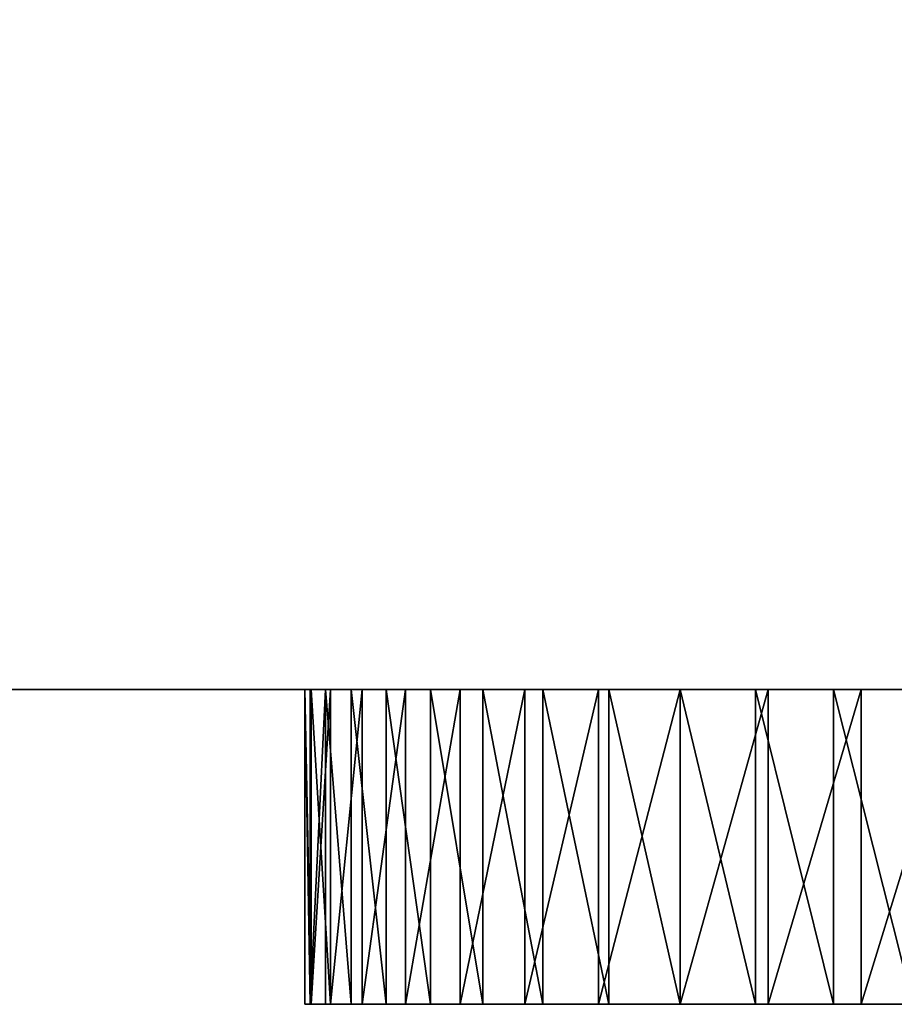
# Model space of a CAD drawing. Units: millimetres. Extents: x 0 to 500, y -594 to 0.
# Drawn here: x 170 to 180, y -594 to -583 of the extents above; entities that cross this region are included whole.
import ezdxf

# ---------------------------------------------------------------- set-up
doc = ezdxf.new("R2010")
doc.units = ezdxf.units.MM
doc.header["$LTSCALE"] = 25.4
doc.layers.get('0').update_dxf_attribs({"true_color": 0xff5454})

# ---------------------------------------------------------------- blocks, each defined once
blk = doc.blocks.new('Group_21')
at = {"color": 7, "true_color": 0xeae9ee}
for p, q in [((5, 3.509, 420), (495, 3.509, 420)), ((5, 3.509, 840), (495, 3.509, 840)), ((5, 3.509, 840), (495, 3.509, 840)), ((495, 3.509, 430), (5, 3.509, 430)), ((495, 3.509, 430), (5, 3.509, 430)), ((495, 3.509, 10), (5, 3.509, 10)), ((5, 3.509, 420), (495, 3.509, 420)), ((495, 3.509, 10), (5, 3.509, 10)), ((42.095, 3.509, 47.095), (457.905, 3.509, 47.095)), ((457.905, 3.509, 349.905), (42.095, 3.509, 349.905)), ((42.095, 3.509, 467.095), (457.905, 3.509, 467.095)), ((457.905, 3.509, 769.905), (42.095, 3.509, 769.905)), ((457.905, 3.509, 769.905), (42.095, 3.509, 769.905)), ((42.095, 3.509, 467.095), (457.905, 3.509, 467.095)), ((457.905, 3.509, 349.905), (42.095, 3.509, 349.905)), ((42.095, 3.509, 47.095), (457.905, 3.509, 47.095)), ((454.063, 3.509, 50.937), (45.937, 3.509, 50.937)), ((45.937, 3.509, 346.063), (454.063, 3.509, 346.063)), ((45.937, 3.509, 346.063), (454.063, 3.509, 346.063)), ((454.063, 3.509, 50.937), (45.937, 3.509, 50.937)), ((454.063, 3.509, 50.937), (45.937, 3.509, 50.937)), ((45.937, 3.509, 346.063), (454.063, 3.509, 346.063)), ((45.937, 3.509, 766.063), (454.063, 3.509, 766.063)), ((454.063, 3.509, 470.937), (45.937, 3.509, 470.937)), ((45.937, 3.509, 766.063), (454.063, 3.509, 766.063)), ((45.937, 3.509, 766.063), (454.063, 3.509, 766.063)), ((454.063, 3.509, 470.937), (45.937, 3.509, 470.937)), ((454.063, 3.509, 470.937), (45.937, 3.509, 470.937)), ((173.027, 3.509, 404.311), (173.027, 3.509, 374.438)), ((173.027, 3.509, 404.311), (173.027, 0, 405.536)), ((173.027, 3.509, 374.438), (173.027, 0, 375.664)), ((173.027, 3.509, 404.311), (173.027, 0, 405.536)), ((173.027, 3.509, 794.438), (173.027, 0, 795.664)), ((173.027, 3.509, 824.311), (173.027, 3.509, 794.438)), ((173.027, 3.509, 824.311), (173.027, 0, 825.536)), ((173.027, 3.509, 794.438), (173.027, 0, 795.664)), ((173.027, 3.509, 374.438), (173.027, 0, 375.664)), ((173.027, 3.509, 824.311), (173.027, 0, 825.536)), ((173.085, 3.509, 374.096), (173.085, 0, 375.321)), ((173.085, 3.509, 794.096), (173.085, 0, 795.321)), ((173.085, 3.509, 794.096), (173.085, 0, 795.321)), ((173.085, 3.509, 374.096), (173.085, 0, 375.321)), ((173.099, 3.509, 404.733), (173.099, 0, 405.959)), ((173.099, 3.509, 404.733), (173.099, 0, 405.959)), ((173.099, 3.509, 824.733), (173.099, 0, 825.959)), ((173.099, 3.509, 824.733), (173.099, 0, 825.959)), ((173.258, 3.509, 373.76), (173.258, 0, 374.985)), ((173.258, 3.509, 793.76), (173.258, 0, 794.985)), ((173.258, 3.509, 373.76), (173.258, 0, 374.985)), ((173.258, 3.509, 793.76), (173.258, 0, 794.985)), ((173.313, 3.509, 825.149), (173.313, 0, 826.374)), ((173.313, 3.509, 405.149), (173.313, 0, 406.374)), ((173.313, 3.509, 405.149), (173.313, 0, 406.374)), ((173.313, 3.509, 825.149), (173.313, 0, 826.374)), ((173.543, 3.509, 373.435), (173.543, 0, 374.66)), ((173.543, 3.509, 793.435), (173.543, 0, 794.66)), ((173.543, 3.509, 373.435), (173.543, 0, 374.66)), ((173.543, 3.509, 793.435), (173.543, 0, 794.66)), ((173.665, 3.509, 405.55), (173.665, 0, 406.775)), ((173.665, 3.509, 825.55), (173.665, 0, 826.775)), ((173.665, 3.509, 405.55), (173.665, 0, 406.775)), ((173.665, 3.509, 825.55), (173.665, 0, 826.775)), ((173.936, 3.509, 373.127), (173.936, 0, 374.353)), ((173.936, 3.509, 793.127), (173.936, 0, 794.353)), ((173.936, 3.509, 793.127), (173.936, 0, 794.353)), ((173.936, 3.509, 373.127), (173.936, 0, 374.353)), ((174.149, 3.509, 825.93), (174.149, 0, 827.155)), ((174.149, 3.509, 405.93), (174.149, 0, 407.155)), ((174.149, 3.509, 405.93), (174.149, 0, 407.155)), ((174.149, 3.509, 825.93), (174.149, 0, 827.155)), ((174.428, 3.509, 372.842), (174.428, 0, 374.067)), ((174.428, 3.509, 792.842), (174.428, 0, 794.067)), ((174.428, 3.509, 372.842), (174.428, 0, 374.067)), ((174.428, 3.509, 792.842), (174.428, 0, 794.067)), ((174.758, 3.509, 826.282), (174.758, 0, 827.507)), ((174.758, 3.509, 406.282), (174.758, 0, 407.507)), ((174.758, 3.509, 406.282), (174.758, 0, 407.507)), ((174.758, 3.509, 826.282), (174.758, 0, 827.507)), ((175.013, 3.509, 372.584), (175.013, 0, 373.81)), ((175.013, 3.509, 792.584), (175.013, 0, 793.81)), ((175.013, 3.509, 372.584), (175.013, 0, 373.81)), ((175.013, 3.509, 792.584), (175.013, 0, 793.81)), ((175.48, 3.509, 406.6), (175.48, 0, 407.826)), ((175.48, 3.509, 406.6), (175.48, 0, 407.826)), ((175.48, 3.509, 826.6), (175.48, 0, 827.826)), ((175.48, 3.509, 826.6), (175.48, 0, 827.826)), ((175.68, 3.509, 372.358), (175.68, 0, 373.583)), ((175.68, 3.509, 792.358), (175.68, 0, 793.583)), ((175.68, 3.509, 792.358), (175.68, 0, 793.583)), ((175.68, 3.509, 372.358), (175.68, 0, 373.583)), ((176.303, 3.509, 406.88), (176.303, 0, 408.105)), ((176.303, 3.509, 406.88), (176.303, 0, 408.105)), ((176.303, 3.509, 826.88), (176.303, 0, 828.105)), ((176.303, 3.509, 826.88), (176.303, 0, 828.105)), ((176.417, 3.509, 372.167), (176.417, 0, 373.393)), ((176.417, 3.509, 372.167), (176.417, 0, 373.393)), ((176.417, 3.509, 792.167), (176.417, 0, 793.393)), ((176.417, 3.509, 792.167), (176.417, 0, 793.393)), ((177.213, 3.509, 372.016), (177.213, 0, 373.241)), ((177.213, 3.509, 372.016), (177.213, 0, 373.241)), ((177.213, 3.509, 792.016), (177.213, 0, 793.241)), ((177.213, 3.509, 792.016), (177.213, 0, 793.241)), ((177.214, 3.509, 407.115), (177.214, 0, 408.34)), ((177.214, 3.509, 407.115), (177.214, 0, 408.34)), ((177.214, 3.509, 827.115), (177.214, 0, 828.34)), ((177.214, 3.509, 827.115), (177.214, 0, 828.34)), ((178.053, 3.509, 371.906), (178.053, 0, 373.131)), ((178.053, 3.509, 791.906), (178.053, 0, 793.131)), ((178.053, 3.509, 371.906), (178.053, 0, 373.131)), ((178.053, 3.509, 791.906), (178.053, 0, 793.131)), ((178.196, 3.509, 407.302), (178.196, 0, 408.528)), ((178.196, 3.509, 827.302), (178.196, 0, 828.528)), ((178.196, 3.509, 407.302), (178.196, 0, 408.528)), ((178.196, 3.509, 827.302), (178.196, 0, 828.528)), ((178.923, 3.509, 371.839), (178.923, 0, 373.064)), ((178.923, 3.509, 791.839), (178.923, 0, 793.064)), ((178.923, 3.509, 371.839), (178.923, 0, 373.064)), ((178.923, 3.509, 791.839), (178.923, 0, 793.064)), ((179.233, 3.509, 407.438), (179.233, 0, 408.664)), ((179.233, 3.509, 827.438), (179.233, 0, 828.664)), ((179.233, 3.509, 407.438), (179.233, 0, 408.664)), ((179.233, 3.509, 827.438), (179.233, 0, 828.664)), ((173.027, 0, 405.536), (173.027, 0, 375.664)), ((173.027, 0, 405.536), (173.027, 0, 375.664)), ((173.027, 0, 825.536), (173.027, 0, 795.664)), ((173.027, 0, 825.536), (173.027, 0, 795.664))]:
    blk.add_line(p, q, dxfattribs=at)
mesh = blk.add_polyface(dxfattribs=at)
corners = [(495, 43.509, 420), (5, 3.509, 420), (5, 43.509, 420), (495, 3.509, 420)]
mesh.append_faces([[corners[k] for k in face] for face in [(0, 1, 2), (1, 0, 3)]], dxfattribs={"vtx0": -1, "color": 7})
mesh = blk.add_polyface(dxfattribs=at)
corners = [(495, 43.509, 840), (5, 3.509, 840), (5, 43.509, 840), (495, 3.509, 840)]
mesh.append_faces([[corners[k] for k in face] for face in [(0, 1, 2), (1, 0, 3)]], dxfattribs={"vtx0": -1, "color": 7})
at = {"color": 0}
mesh = blk.add_polyface(dxfattribs=at)
corners = [(495, 3.509, 430), (5, 43.509, 430), (5, 3.509, 430), (495, 43.509, 430)]
mesh.append_faces([[corners[k] for k in face] for face in [(0, 1, 2), (1, 0, 3)]], dxfattribs={"vtx0": -1, "color": 0})
mesh = blk.add_polyface(dxfattribs=at)
corners = [(495, 3.509, 10), (5, 43.509, 10), (5, 3.509, 10), (495, 43.509, 10)]
mesh.append_faces([[corners[k] for k in face] for face in [(0, 1, 2), (1, 0, 3)]], dxfattribs={"vtx0": -1, "color": 0})
at = {"color": 7, "true_color": 0xeae9ee}
mesh = blk.add_polyface(dxfattribs=at)
corners = [(454.063, 43.509, 50.937), (45.937, 3.509, 50.937), (45.937, 43.509, 50.937), (454.063, 3.509, 50.937)]
mesh.append_faces([[corners[k] for k in face] for face in [(0, 1, 2), (1, 0, 3)]], dxfattribs={"vtx0": -1, "color": 7})
mesh = blk.add_polyface(dxfattribs=at)
corners = [(454.063, 3.509, 346.063), (45.937, 43.509, 346.063), (45.937, 3.509, 346.063), (454.063, 43.509, 346.063)]
mesh.append_faces([[corners[k] for k in face] for face in [(0, 1, 2), (1, 0, 3)]], dxfattribs={"vtx0": -1, "color": 7})
mesh = blk.add_polyface(dxfattribs=at)
corners = [(454.063, 3.509, 766.063), (45.937, 43.509, 766.063), (45.937, 3.509, 766.063), (454.063, 43.509, 766.063)]
mesh.append_faces([[corners[k] for k in face] for face in [(0, 1, 2), (1, 0, 3)]], dxfattribs={"vtx0": -1, "color": 7})
mesh = blk.add_polyface(dxfattribs=at)
corners = [(454.063, 43.509, 470.937), (45.937, 3.509, 470.937), (45.937, 43.509, 470.937), (454.063, 3.509, 470.937)]
mesh.append_faces([[corners[k] for k in face] for face in [(0, 1, 2), (1, 0, 3)]], dxfattribs={"vtx0": -1, "color": 7})
at = {"color": 0}
mesh = blk.add_polyface(dxfattribs=at)
corners = [(5, 3.509, 840), (42.095, 3.509, 467.095), (5, 3.509, 430), (42.095, 3.509, 769.905), (180.308, 3.509, 791.816), (457.905, 3.509, 769.905), (320.41, 3.509, 791.816), (180.308, 3.509, 827.521), (495, 3.509, 840), (495, 3.509, 430), (457.905, 3.509, 467.095), (320.41, 3.509, 827.466), (319.7, 3.509, 827.521)]
mesh.append_faces([[corners[k] for k in face] for face in [(0, 1, 2), (1, 0, 3), (3, 4, 5), (4, 0, 7), (9, 10, 8), (10, 2, 1)]], dxfattribs={"vtx0": -1, "vtx1": -1, "color": 0})
mesh.append_faces([[corners[k] for k in face] for face in [(3, 0, 4), (8, 5, 6)]], dxfattribs={"vtx0": -1, "vtx1": -1, "vtx2": -1, "color": 0})
mesh.append_faces([[corners[k] for k in face] for face in [(5, 4, 6), (7, 0, 8), (10, 9, 2), (8, 10, 5), (8, 6, 11), (8, 11, 12), (8, 12, 7)]], dxfattribs={"vtx0": -1, "vtx2": -1, "color": 0})
mesh = blk.add_polyface(dxfattribs=at)
corners = [(5, 3.509, 420), (42.095, 3.509, 47.095), (5, 3.509, 10), (42.095, 3.509, 349.905), (180.308, 3.509, 371.816), (457.905, 3.509, 349.905), (320.41, 3.509, 371.816), (180.308, 3.509, 407.521), (495, 3.509, 420), (495, 3.509, 10), (457.905, 3.509, 47.095), (320.41, 3.509, 407.466), (319.7, 3.509, 407.521)]
mesh.append_faces([[corners[k] for k in face] for face in [(0, 1, 2), (1, 0, 3), (3, 4, 5), (4, 0, 7), (9, 10, 8), (10, 2, 1)]], dxfattribs={"vtx0": -1, "vtx1": -1, "color": 0})
mesh.append_faces([[corners[k] for k in face] for face in [(3, 0, 4), (8, 5, 6)]], dxfattribs={"vtx0": -1, "vtx1": -1, "vtx2": -1, "color": 0})
mesh.append_faces([[corners[k] for k in face] for face in [(5, 4, 6), (7, 0, 8), (10, 9, 2), (8, 10, 5), (8, 6, 11), (8, 11, 12), (8, 12, 7)]], dxfattribs={"vtx0": -1, "vtx2": -1, "color": 0})
at = {"color": 251, "true_color": 0x565656}
mesh = blk.add_polyface(dxfattribs=at)
corners = [(42.095, 3.509, 47.095), (45.937, 3.509, 50.937), (457.905, 3.509, 47.095), (42.095, 3.509, 349.905), (45.937, 3.509, 346.063), (454.063, 3.509, 346.063), (454.063, 3.509, 50.937), (457.905, 3.509, 349.905)]
mesh.append_faces([[corners[k] for k in face] for face in [(0, 1, 2), (1, 3, 4), (4, 3, 5), (2, 6, 7), (6, 2, 1), (7, 5, 3)]], dxfattribs={"vtx0": -1, "vtx1": -1, "color": 251})
mesh.append_faces([[corners[k] for k in face] for face in [(1, 0, 3), (7, 6, 5)]], dxfattribs={"vtx0": -1, "vtx2": -1, "color": 251})
mesh = blk.add_polyface(dxfattribs=at)
corners = [(42.095, 3.509, 467.095), (45.937, 3.509, 470.937), (457.905, 3.509, 467.095), (42.095, 3.509, 769.905), (45.937, 3.509, 766.063), (454.063, 3.509, 766.063), (454.063, 3.509, 470.937), (457.905, 3.509, 769.905)]
mesh.append_faces([[corners[k] for k in face] for face in [(0, 1, 2), (1, 3, 4), (4, 3, 5), (2, 6, 7), (6, 2, 1), (7, 5, 3)]], dxfattribs={"vtx0": -1, "vtx1": -1, "color": 251})
mesh.append_faces([[corners[k] for k in face] for face in [(1, 0, 3), (7, 6, 5)]], dxfattribs={"vtx0": -1, "vtx2": -1, "color": 251})
at = {"color": 8, "true_color": 0x808080}
mesh = blk.add_polyface(dxfattribs=at)
corners = [(45.937, 3.509, 346.063), (454.063, 3.509, 50.937), (45.937, 3.509, 50.937), (454.063, 3.509, 346.063)]
mesh.append_faces([[corners[k] for k in face] for face in [(0, 1, 2), (1, 0, 3)]], dxfattribs={"vtx0": -1, "color": 8})
mesh = blk.add_polyface(dxfattribs=at)
corners = [(45.937, 3.509, 766.063), (454.063, 3.509, 470.937), (45.937, 3.509, 470.937), (454.063, 3.509, 766.063)]
mesh.append_faces([[corners[k] for k in face] for face in [(0, 1, 2), (1, 0, 3)]], dxfattribs={"vtx0": -1, "color": 8})
at = {"color": 251, "true_color": 0x565656}
mesh = blk.add_polyface(dxfattribs=at)
corners = [(173.027, 0, 375.664), (173.027, 3.509, 404.311), (173.027, 0, 405.536), (173.027, 3.509, 374.438)]
mesh.append_faces([[corners[k] for k in face] for face in [(0, 1, 2), (1, 0, 3)]], dxfattribs={"vtx0": -1, "color": 251})
mesh = blk.add_polyface(dxfattribs=at)
corners = [(173.027, 3.509, 404.311), (173.099, 0, 405.959), (173.027, 0, 405.536), (173.099, 3.509, 404.733)]
mesh.append_faces([[corners[k] for k in face] for face in [(0, 1, 2), (1, 0, 3)]], dxfattribs={"vtx0": -1, "color": 251})
mesh = blk.add_polyface(dxfattribs=at)
corners = [(173.085, 0, 795.321), (173.027, 3.509, 794.438), (173.027, 0, 795.664), (173.085, 3.509, 794.096)]
mesh.append_faces([[corners[k] for k in face] for face in [(0, 1, 2), (1, 0, 3)]], dxfattribs={"vtx0": -1, "color": 251})
mesh = blk.add_polyface(dxfattribs=at)
corners = [(173.027, 0, 795.664), (173.027, 3.509, 824.311), (173.027, 0, 825.536), (173.027, 3.509, 794.438)]
mesh.append_faces([[corners[k] for k in face] for face in [(0, 1, 2), (1, 0, 3)]], dxfattribs={"vtx0": -1, "color": 251})
mesh = blk.add_polyface(dxfattribs=at)
corners = [(173.085, 0, 375.321), (173.027, 3.509, 374.438), (173.027, 0, 375.664), (173.085, 3.509, 374.096)]
mesh.append_faces([[corners[k] for k in face] for face in [(0, 1, 2), (1, 0, 3)]], dxfattribs={"vtx0": -1, "color": 251})
mesh = blk.add_polyface(dxfattribs=at)
corners = [(173.027, 3.509, 824.311), (173.099, 0, 825.959), (173.027, 0, 825.536), (173.099, 3.509, 824.733)]
mesh.append_faces([[corners[k] for k in face] for face in [(0, 1, 2), (1, 0, 3)]], dxfattribs={"vtx0": -1, "color": 251})
mesh = blk.add_polyface(dxfattribs=at)
corners = [(173.258, 3.509, 373.76), (173.085, 0, 375.321), (173.258, 0, 374.985), (173.085, 3.509, 374.096)]
mesh.append_faces([[corners[k] for k in face] for face in [(0, 1, 2), (1, 0, 3)]], dxfattribs={"vtx0": -1, "color": 251})
mesh = blk.add_polyface(dxfattribs=at)
corners = [(173.258, 3.509, 793.76), (173.085, 0, 795.321), (173.258, 0, 794.985), (173.085, 3.509, 794.096)]
mesh.append_faces([[corners[k] for k in face] for face in [(0, 1, 2), (1, 0, 3)]], dxfattribs={"vtx0": -1, "color": 251})
mesh = blk.add_polyface(dxfattribs=at)
corners = [(173.099, 3.509, 404.733), (173.313, 0, 406.374), (173.099, 0, 405.959), (173.313, 3.509, 405.149)]
mesh.append_faces([[corners[k] for k in face] for face in [(0, 1, 2), (1, 0, 3)]], dxfattribs={"vtx0": -1, "color": 251})
mesh = blk.add_polyface(dxfattribs=at)
corners = [(173.099, 0, 825.959), (173.313, 3.509, 825.149), (173.313, 0, 826.374), (173.099, 3.509, 824.733)]
mesh.append_faces([[corners[k] for k in face] for face in [(0, 1, 2), (1, 0, 3)]], dxfattribs={"vtx0": -1, "color": 251})
mesh = blk.add_polyface(dxfattribs=at)
corners = [(173.543, 0, 374.66), (173.258, 3.509, 373.76), (173.258, 0, 374.985), (173.543, 3.509, 373.435)]
mesh.append_faces([[corners[k] for k in face] for face in [(0, 1, 2), (1, 0, 3)]], dxfattribs={"vtx0": -1, "color": 251})
mesh = blk.add_polyface(dxfattribs=at)
corners = [(173.543, 0, 794.66), (173.258, 3.509, 793.76), (173.258, 0, 794.985), (173.543, 3.509, 793.435)]
mesh.append_faces([[corners[k] for k in face] for face in [(0, 1, 2), (1, 0, 3)]], dxfattribs={"vtx0": -1, "color": 251})
mesh = blk.add_polyface(dxfattribs=at)
corners = [(173.313, 0, 826.374), (173.665, 3.509, 825.55), (173.665, 0, 826.775), (173.313, 3.509, 825.149)]
mesh.append_faces([[corners[k] for k in face] for face in [(0, 1, 2), (1, 0, 3)]], dxfattribs={"vtx0": -1, "color": 251})
mesh = blk.add_polyface(dxfattribs=at)
corners = [(173.313, 0, 406.374), (173.665, 3.509, 405.55), (173.665, 0, 406.775), (173.313, 3.509, 405.149)]
mesh.append_faces([[corners[k] for k in face] for face in [(0, 1, 2), (1, 0, 3)]], dxfattribs={"vtx0": -1, "color": 251})
mesh = blk.add_polyface(dxfattribs=at)
corners = [(173.936, 0, 374.353), (173.543, 3.509, 373.435), (173.543, 0, 374.66), (173.936, 3.509, 373.127)]
mesh.append_faces([[corners[k] for k in face] for face in [(0, 1, 2), (1, 0, 3)]], dxfattribs={"vtx0": -1, "color": 251})
mesh = blk.add_polyface(dxfattribs=at)
corners = [(173.936, 0, 794.353), (173.543, 3.509, 793.435), (173.543, 0, 794.66), (173.936, 3.509, 793.127)]
mesh.append_faces([[corners[k] for k in face] for face in [(0, 1, 2), (1, 0, 3)]], dxfattribs={"vtx0": -1, "color": 251})
mesh = blk.add_polyface(dxfattribs=at)
corners = [(174.149, 3.509, 405.93), (173.665, 0, 406.775), (173.665, 3.509, 405.55), (174.149, 0, 407.155)]
mesh.append_faces([[corners[k] for k in face] for face in [(0, 1, 2), (1, 0, 3)]], dxfattribs={"vtx0": -1, "color": 251})
mesh = blk.add_polyface(dxfattribs=at)
corners = [(174.149, 3.509, 825.93), (173.665, 0, 826.775), (173.665, 3.509, 825.55), (174.149, 0, 827.155)]
mesh.append_faces([[corners[k] for k in face] for face in [(0, 1, 2), (1, 0, 3)]], dxfattribs={"vtx0": -1, "color": 251})
mesh = blk.add_polyface(dxfattribs=at)
corners = [(174.428, 0, 794.067), (173.936, 3.509, 793.127), (173.936, 0, 794.353), (174.428, 3.509, 792.842)]
mesh.append_faces([[corners[k] for k in face] for face in [(0, 1, 2), (1, 0, 3)]], dxfattribs={"vtx0": -1, "color": 251})
mesh = blk.add_polyface(dxfattribs=at)
corners = [(174.428, 0, 374.067), (173.936, 3.509, 373.127), (173.936, 0, 374.353), (174.428, 3.509, 372.842)]
mesh.append_faces([[corners[k] for k in face] for face in [(0, 1, 2), (1, 0, 3)]], dxfattribs={"vtx0": -1, "color": 251})
mesh = blk.add_polyface(dxfattribs=at)
corners = [(174.758, 3.509, 826.282), (174.149, 0, 827.155), (174.149, 3.509, 825.93), (174.758, 0, 827.507)]
mesh.append_faces([[corners[k] for k in face] for face in [(0, 1, 2), (1, 0, 3)]], dxfattribs={"vtx0": -1, "color": 251})
mesh = blk.add_polyface(dxfattribs=at)
corners = [(174.758, 3.509, 406.282), (174.149, 0, 407.155), (174.149, 3.509, 405.93), (174.758, 0, 407.507)]
mesh.append_faces([[corners[k] for k in face] for face in [(0, 1, 2), (1, 0, 3)]], dxfattribs={"vtx0": -1, "color": 251})
mesh = blk.add_polyface(dxfattribs=at)
corners = [(175.013, 0, 373.81), (174.428, 3.509, 372.842), (174.428, 0, 374.067), (175.013, 3.509, 372.584)]
mesh.append_faces([[corners[k] for k in face] for face in [(0, 1, 2), (1, 0, 3)]], dxfattribs={"vtx0": -1, "color": 251})
mesh = blk.add_polyface(dxfattribs=at)
corners = [(175.013, 0, 793.81), (174.428, 3.509, 792.842), (174.428, 0, 794.067), (175.013, 3.509, 792.584)]
mesh.append_faces([[corners[k] for k in face] for face in [(0, 1, 2), (1, 0, 3)]], dxfattribs={"vtx0": -1, "color": 251})
mesh = blk.add_polyface(dxfattribs=at)
corners = [(175.48, 3.509, 406.6), (174.758, 0, 407.507), (174.758, 3.509, 406.282), (175.48, 0, 407.826)]
mesh.append_faces([[corners[k] for k in face] for face in [(0, 1, 2), (1, 0, 3)]], dxfattribs={"vtx0": -1, "color": 251})
mesh = blk.add_polyface(dxfattribs=at)
corners = [(175.48, 3.509, 826.6), (174.758, 0, 827.507), (174.758, 3.509, 826.282), (175.48, 0, 827.826)]
mesh.append_faces([[corners[k] for k in face] for face in [(0, 1, 2), (1, 0, 3)]], dxfattribs={"vtx0": -1, "color": 251})
mesh = blk.add_polyface(dxfattribs=at)
corners = [(175.68, 0, 793.583), (175.013, 3.509, 792.584), (175.013, 0, 793.81), (175.68, 3.509, 792.358)]
mesh.append_faces([[corners[k] for k in face] for face in [(0, 1, 2), (1, 0, 3)]], dxfattribs={"vtx0": -1, "color": 251})
mesh = blk.add_polyface(dxfattribs=at)
corners = [(175.68, 0, 373.583), (175.013, 3.509, 372.584), (175.013, 0, 373.81), (175.68, 3.509, 372.358)]
mesh.append_faces([[corners[k] for k in face] for face in [(0, 1, 2), (1, 0, 3)]], dxfattribs={"vtx0": -1, "color": 251})
mesh = blk.add_polyface(dxfattribs=at)
corners = [(176.303, 3.509, 406.88), (175.48, 0, 407.826), (175.48, 3.509, 406.6), (176.303, 0, 408.105)]
mesh.append_faces([[corners[k] for k in face] for face in [(0, 1, 2), (1, 0, 3)]], dxfattribs={"vtx0": -1, "color": 251})
mesh = blk.add_polyface(dxfattribs=at)
corners = [(176.303, 3.509, 826.88), (175.48, 0, 827.826), (175.48, 3.509, 826.6), (176.303, 0, 828.105)]
mesh.append_faces([[corners[k] for k in face] for face in [(0, 1, 2), (1, 0, 3)]], dxfattribs={"vtx0": -1, "color": 251})
mesh = blk.add_polyface(dxfattribs=at)
corners = [(176.417, 0, 373.393), (175.68, 3.509, 372.358), (175.68, 0, 373.583), (176.417, 3.509, 372.167)]
mesh.append_faces([[corners[k] for k in face] for face in [(0, 1, 2), (1, 0, 3)]], dxfattribs={"vtx0": -1, "color": 251})
mesh = blk.add_polyface(dxfattribs=at)
corners = [(176.417, 0, 793.393), (175.68, 3.509, 792.358), (175.68, 0, 793.583), (176.417, 3.509, 792.167)]
mesh.append_faces([[corners[k] for k in face] for face in [(0, 1, 2), (1, 0, 3)]], dxfattribs={"vtx0": -1, "color": 251})
mesh = blk.add_polyface(dxfattribs=at)
corners = [(177.214, 3.509, 407.115), (176.303, 0, 408.105), (176.303, 3.509, 406.88), (177.214, 0, 408.34)]
mesh.append_faces([[corners[k] for k in face] for face in [(0, 1, 2), (1, 0, 3)]], dxfattribs={"vtx0": -1, "color": 251})
mesh = blk.add_polyface(dxfattribs=at)
corners = [(177.214, 3.509, 827.115), (176.303, 0, 828.105), (176.303, 3.509, 826.88), (177.214, 0, 828.34)]
mesh.append_faces([[corners[k] for k in face] for face in [(0, 1, 2), (1, 0, 3)]], dxfattribs={"vtx0": -1, "color": 251})
mesh = blk.add_polyface(dxfattribs=at)
corners = [(177.213, 0, 373.241), (176.417, 3.509, 372.167), (176.417, 0, 373.393), (177.213, 3.509, 372.016)]
mesh.append_faces([[corners[k] for k in face] for face in [(0, 1, 2), (1, 0, 3)]], dxfattribs={"vtx0": -1, "color": 251})
mesh = blk.add_polyface(dxfattribs=at)
corners = [(177.213, 0, 793.241), (176.417, 3.509, 792.167), (176.417, 0, 793.393), (177.213, 3.509, 792.016)]
mesh.append_faces([[corners[k] for k in face] for face in [(0, 1, 2), (1, 0, 3)]], dxfattribs={"vtx0": -1, "color": 251})
mesh = blk.add_polyface(dxfattribs=at)
corners = [(178.053, 0, 373.131), (177.213, 3.509, 372.016), (177.213, 0, 373.241), (178.053, 3.509, 371.906)]
mesh.append_faces([[corners[k] for k in face] for face in [(0, 1, 2), (1, 0, 3)]], dxfattribs={"vtx0": -1, "color": 251})
mesh = blk.add_polyface(dxfattribs=at)
corners = [(178.053, 0, 793.131), (177.213, 3.509, 792.016), (177.213, 0, 793.241), (178.053, 3.509, 791.906)]
mesh.append_faces([[corners[k] for k in face] for face in [(0, 1, 2), (1, 0, 3)]], dxfattribs={"vtx0": -1, "color": 251})
mesh = blk.add_polyface(dxfattribs=at)
corners = [(178.196, 3.509, 407.302), (177.214, 0, 408.34), (177.214, 3.509, 407.115), (178.196, 0, 408.528)]
mesh.append_faces([[corners[k] for k in face] for face in [(0, 1, 2), (1, 0, 3)]], dxfattribs={"vtx0": -1, "color": 251})
mesh = blk.add_polyface(dxfattribs=at)
corners = [(178.196, 3.509, 827.302), (177.214, 0, 828.34), (177.214, 3.509, 827.115), (178.196, 0, 828.528)]
mesh.append_faces([[corners[k] for k in face] for face in [(0, 1, 2), (1, 0, 3)]], dxfattribs={"vtx0": -1, "color": 251})
mesh = blk.add_polyface(dxfattribs=at)
corners = [(178.923, 0, 373.064), (178.053, 3.509, 371.906), (178.053, 0, 373.131), (178.923, 3.509, 371.839)]
mesh.append_faces([[corners[k] for k in face] for face in [(0, 1, 2), (1, 0, 3)]], dxfattribs={"vtx0": -1, "color": 251})
mesh = blk.add_polyface(dxfattribs=at)
corners = [(178.923, 0, 793.064), (178.053, 3.509, 791.906), (178.053, 0, 793.131), (178.923, 3.509, 791.839)]
mesh.append_faces([[corners[k] for k in face] for face in [(0, 1, 2), (1, 0, 3)]], dxfattribs={"vtx0": -1, "color": 251})
mesh = blk.add_polyface(dxfattribs=at)
corners = [(179.233, 3.509, 407.438), (178.196, 0, 408.528), (178.196, 3.509, 407.302), (179.233, 0, 408.664)]
mesh.append_faces([[corners[k] for k in face] for face in [(0, 1, 2), (1, 0, 3)]], dxfattribs={"vtx0": -1, "color": 251})
mesh = blk.add_polyface(dxfattribs=at)
corners = [(179.233, 3.509, 827.438), (178.196, 0, 828.528), (178.196, 3.509, 827.302), (179.233, 0, 828.664)]
mesh.append_faces([[corners[k] for k in face] for face in [(0, 1, 2), (1, 0, 3)]], dxfattribs={"vtx0": -1, "color": 251})
mesh = blk.add_polyface(dxfattribs=at)
corners = [(179.808, 0, 373.042), (178.923, 3.509, 371.839), (178.923, 0, 373.064), (179.808, 3.509, 371.816)]
mesh.append_faces([[corners[k] for k in face] for face in [(0, 1, 2), (1, 0, 3)]], dxfattribs={"vtx0": -1, "color": 251})
mesh = blk.add_polyface(dxfattribs=at)
corners = [(179.808, 0, 793.042), (178.923, 3.509, 791.839), (178.923, 0, 793.064), (179.808, 3.509, 791.816)]
mesh.append_faces([[corners[k] for k in face] for face in [(0, 1, 2), (1, 0, 3)]], dxfattribs={"vtx0": -1, "color": 251})
mesh = blk.add_polyface(dxfattribs=at)
corners = [(180.308, 3.509, 407.521), (179.233, 0, 408.664), (179.233, 3.509, 407.438), (180.308, 0, 408.746)]
mesh.append_faces([[corners[k] for k in face] for face in [(0, 1, 2), (1, 0, 3)]], dxfattribs={"vtx0": -1, "color": 251})
mesh = blk.add_polyface(dxfattribs=at)
corners = [(180.308, 3.509, 827.521), (179.233, 0, 828.664), (179.233, 3.509, 827.438), (180.308, 0, 828.746)]
mesh.append_faces([[corners[k] for k in face] for face in [(0, 1, 2), (1, 0, 3)]], dxfattribs={"vtx0": -1, "color": 251})
at = {"color": 250, "true_color": 0x3a3a3a}
mesh = blk.add_polyface(dxfattribs=at)
corners = [(249.862, 0, 401.952), (320.027, 0, 401.952), (310.628, 0, 401.952), (173.027, 0, 375.664), (180.027, 0, 376.37), (319.607, 0, 376.37), (173.027, 0, 405.536), (180.027, 0, 401.952), (189.014, 0, 401.952), (327.027, 0, 405.515), (326.955, 0, 405.94), (173.099, 0, 405.959), (326.74, 0, 406.358), (173.313, 0, 406.374), (326.386, 0, 406.762), (173.665, 0, 406.775), (325.898, 0, 407.144), (174.149, 0, 407.155), (325.286, 0, 407.499), (174.758, 0, 407.507), (324.559, 0, 407.819), (175.48, 0, 407.826), (323.73, 0, 408.1), (176.303, 0, 408.105), (322.813, 0, 408.337), (177.214, 0, 408.34), (321.825, 0, 408.526), (178.196, 0, 408.528), (320.781, 0, 408.663), (179.233, 0, 408.664), (319.7, 0, 408.746), (180.308, 0, 408.746), (318.599, 0, 408.774), (181.401, 0, 408.774), (178.923, 0, 373.064), (320.41, 0, 373.042), (179.808, 0, 373.042), (321.274, 0, 373.063), (322.123, 0, 373.129), (178.053, 0, 373.131), (322.943, 0, 373.236), (177.213, 0, 373.241), (323.719, 0, 373.384), (176.417, 0, 373.393), (324.439, 0, 373.57), (175.68, 0, 373.583), (325.089, 0, 373.791), (175.013, 0, 373.81), (325.66, 0, 374.043), (174.428, 0, 374.067), (326.141, 0, 374.321), (173.936, 0, 374.353), (326.524, 0, 374.621), (173.543, 0, 374.66), (326.802, 0, 374.938), (173.258, 0, 374.985), (326.971, 0, 375.266), (173.085, 0, 375.321), (327.027, 0, 375.6), (320.027, 0, 383.624)]
mesh.append_faces([[corners[k] for k in face] for face in [(0, 1, 2), (32, 31, 33), (34, 35, 36)]], dxfattribs={"vtx0": -1, "color": 250})
mesh.append_faces([[corners[k] for k in face] for face in [(4, 6, 7), (7, 6, 8), (8, 6, 0), (9, 6, 10), (10, 11, 12), (12, 13, 14), (14, 15, 16), (16, 17, 18), (18, 19, 20), (20, 21, 22), (22, 23, 24), (24, 25, 26), (26, 27, 28), (28, 29, 30), (30, 31, 32), (35, 34, 37), (37, 34, 38), (38, 39, 40), (40, 41, 42), (42, 43, 44), (44, 45, 46), (46, 47, 48), (48, 49, 50), (50, 51, 52), (52, 53, 54), (54, 55, 56), (56, 57, 58), (58, 5, 9)]], dxfattribs={"vtx0": -1, "vtx1": -1, "color": 250})
mesh.append_faces([[corners[k] for k in face] for face in [(0, 6, 9), (58, 3, 5), (9, 1, 0)]], dxfattribs={"vtx0": -1, "vtx1": -1, "vtx2": -1, "color": 250})
mesh.append_faces([[corners[k] for k in face] for face in [(3, 4, 5), (4, 3, 6), (10, 6, 11), (12, 11, 13), (14, 13, 15), (16, 15, 17), (18, 17, 19), (20, 19, 21), (22, 21, 23), (24, 23, 25), (26, 25, 27), (28, 27, 29), (30, 29, 31), (38, 34, 39), (40, 39, 41), (42, 41, 43), (44, 43, 45), (46, 45, 47), (48, 47, 49), (50, 49, 51), (52, 51, 53), (54, 53, 55), (56, 55, 57), (58, 57, 3), (9, 5, 59), (9, 59, 1)]], dxfattribs={"vtx0": -1, "vtx2": -1, "color": 250})
mesh = blk.add_polyface(dxfattribs=at)
corners = [(249.862, 0, 821.952), (320.027, 0, 821.952), (310.628, 0, 821.952), (173.027, 0, 795.664), (180.027, 0, 796.37), (319.607, 0, 796.37), (173.027, 0, 825.536), (180.027, 0, 821.952), (189.014, 0, 821.952), (327.027, 0, 825.515), (326.955, 0, 825.94), (173.099, 0, 825.959), (326.74, 0, 826.358), (173.313, 0, 826.374), (326.386, 0, 826.762), (173.665, 0, 826.775), (325.898, 0, 827.144), (174.149, 0, 827.155), (325.286, 0, 827.499), (174.758, 0, 827.507), (324.559, 0, 827.819), (175.48, 0, 827.826), (323.73, 0, 828.1), (176.303, 0, 828.105), (322.813, 0, 828.337), (177.214, 0, 828.34), (321.825, 0, 828.526), (178.196, 0, 828.528), (320.781, 0, 828.663), (179.233, 0, 828.664), (319.7, 0, 828.746), (180.308, 0, 828.746), (318.599, 0, 828.774), (181.401, 0, 828.774), (178.923, 0, 793.064), (320.41, 0, 793.042), (179.808, 0, 793.042), (321.274, 0, 793.063), (322.123, 0, 793.129), (178.053, 0, 793.131), (322.943, 0, 793.236), (177.213, 0, 793.241), (323.719, 0, 793.384), (176.417, 0, 793.393), (324.439, 0, 793.57), (175.68, 0, 793.583), (325.089, 0, 793.791), (175.013, 0, 793.81), (325.66, 0, 794.043), (174.428, 0, 794.067), (326.141, 0, 794.321), (173.936, 0, 794.353), (326.524, 0, 794.621), (173.543, 0, 794.66), (326.802, 0, 794.938), (173.258, 0, 794.985), (326.971, 0, 795.266), (173.085, 0, 795.321), (327.027, 0, 795.6), (320.027, 0, 803.624)]
mesh.append_faces([[corners[k] for k in face] for face in [(0, 1, 2), (32, 31, 33), (34, 35, 36)]], dxfattribs={"vtx0": -1, "color": 250})
mesh.append_faces([[corners[k] for k in face] for face in [(4, 6, 7), (7, 6, 8), (8, 6, 0), (9, 6, 10), (10, 11, 12), (12, 13, 14), (14, 15, 16), (16, 17, 18), (18, 19, 20), (20, 21, 22), (22, 23, 24), (24, 25, 26), (26, 27, 28), (28, 29, 30), (30, 31, 32), (35, 34, 37), (37, 34, 38), (38, 39, 40), (40, 41, 42), (42, 43, 44), (44, 45, 46), (46, 47, 48), (48, 49, 50), (50, 51, 52), (52, 53, 54), (54, 55, 56), (56, 57, 58), (58, 5, 9)]], dxfattribs={"vtx0": -1, "vtx1": -1, "color": 250})
mesh.append_faces([[corners[k] for k in face] for face in [(0, 6, 9), (58, 3, 5), (9, 1, 0)]], dxfattribs={"vtx0": -1, "vtx1": -1, "vtx2": -1, "color": 250})
mesh.append_faces([[corners[k] for k in face] for face in [(3, 4, 5), (4, 3, 6), (10, 6, 11), (12, 11, 13), (14, 13, 15), (16, 15, 17), (18, 17, 19), (20, 19, 21), (22, 21, 23), (24, 23, 25), (26, 25, 27), (28, 27, 29), (30, 29, 31), (38, 34, 39), (40, 39, 41), (42, 41, 43), (44, 43, 45), (46, 45, 47), (48, 47, 49), (50, 49, 51), (52, 51, 53), (54, 53, 55), (56, 55, 57), (58, 57, 3), (9, 5, 59), (9, 59, 1)]], dxfattribs={"vtx0": -1, "vtx2": -1, "color": 250})

msp = doc.modelspace()

# ---------------------------------------------------------------- block references
at = {"color": 0}
msp.add_blockref('Group_21', (0, -593.509), dxfattribs=at)

doc.saveas('drawing.dxf')
